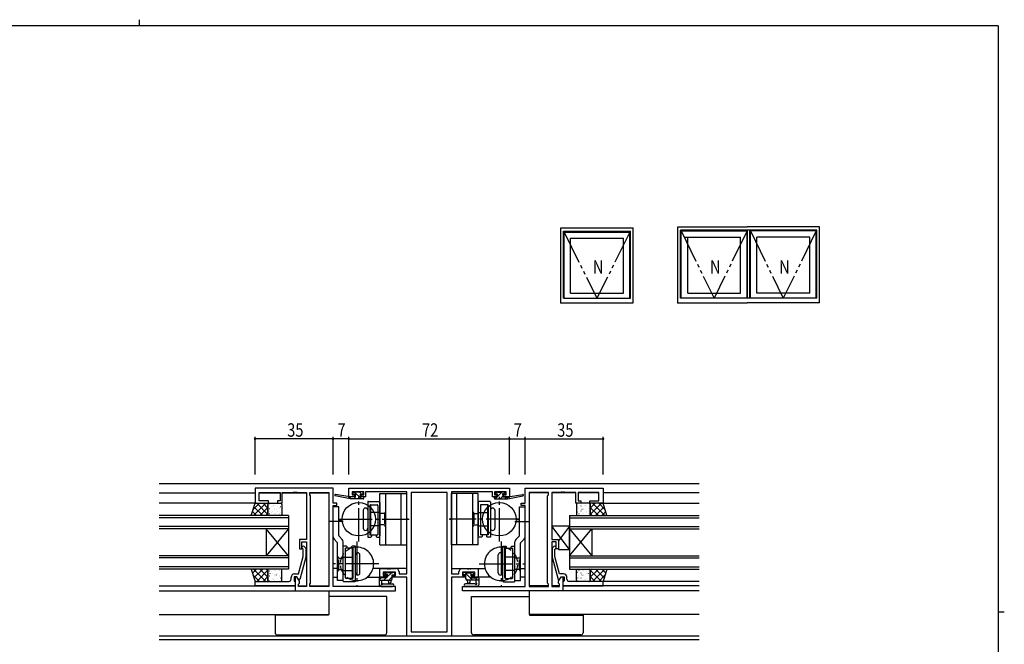
# Model space of a CAD drawing. Extents: x 0 to 793, y 0 to 564.
# Drawn here: x 334 to 776, y 284 to 564 of the extents above; entities that cross this region are included whole.
import ezdxf

# ---------------------------------------------------------------- set-up
doc = ezdxf.new("R2010")
doc.units = 0
doc.header["$MEASUREMENT"] = 0
for name, pattern in [('DASHED', [0.75, 0.5, -0.25]), ('YCENTER_1', [13, 10, -1, 1, -1]), ('YDIVIDE_1', [15, 10, -1, 1, -1, 1, -1]), ('YHIDDEN_1', [4, 3, -1])]:
    doc.linetypes.add(name, pattern=pattern)
for name, color, linetype in [('YKK_11', 7, 'CONTINUOUS'), ('YKK_12', 2, 'CONTINUOUS'), ('YKK_13', 4, 'CONTINUOUS'), ('YKK_A1', 4, 'CONTINUOUS'), ('YKK_D', 6, 'CONTINUOUS'), ('YKK_ZWAK', 7, 'CONTINUOUS')]:
    doc.layers.add(name, color=color, linetype=linetype)
doc.styles.get("Standard").update_dxf_attribs({"font": 'ROMANS.SHX', "bigfont": 'EXTFONT.SHX'})

# ---------------------------------------------------------------- blocks, each defined once
blk = doc.blocks.new('A201')
at = {"layer": 'YKK_ZWAK', "color": 254, "linetype": 'Continuous'}
for p, q in [((571, 410), (21, 410)), ((571, 410), (571, 35)), ((571, 222.5), (573, 222.5))]:
    blk.add_line(p, q, dxfattribs=at)
at = {"layer": 'YKK_ZWAK', "color": 8, "linetype": 'Continuous'}
blk.add_line((296.01, 412), (296.01, 410), dxfattribs=at)

msp = doc.modelspace()

# ---------------------------------------------------------------- linework, layer by layer
at = {"layer": 'YKK_11', "color": 0, "linetype": 'ByBlock', "ltscale": 0.5}
for p, q in [((439.8, 354.4), (439.8, 347.6)), ((474.8, 354.4), (439.8, 354.4)), ((474.8, 347.6), (474.8, 354.4)), ((481.8, 354.4), (553.8, 354.4)), ((481.8, 350.5), (481.8, 354.4)), ((553.8, 354.4), (553.8, 350.5)), ((560.8, 347.6), (560.8, 354.4)), ((560.8, 354.4), (595.8, 354.4)), ((595.8, 354.4), (595.8, 347.6)), ((441.73, 348.6), (441.73, 352.47)), ((441.73, 352.47), (451, 352.47)), ((445.8, 348.6), (441.73, 348.6)), ((445.8, 347.6), (445.8, 348.6)), ((449.8, 348.6), (449.8, 347.6)), ((451, 348.6), (449.8, 348.6)), ((451, 352.47), (451, 348.6)), ((452, 347.6), (452, 352.47)), ((452, 352.47), (456.84, 352.47)), ((456.84, 352.47), (457.03, 352.59)), ((457.03, 352.59), (457.57, 352.59)), ((457.57, 352.59), (457.76, 352.47)), ((457.76, 352.47), (457.84, 352.47)), ((457.84, 352.47), (458.03, 352.59)), ((458.03, 352.59), (458.57, 352.59)), ((458.57, 352.59), (458.76, 352.47)), ((458.76, 352.47), (462.8, 352.47)), ((462.8, 352.47), (462.8, 331.3)), ((464.3, 352.47), (472.87, 352.47)), ((464.3, 351.4), (464.3, 352.47)), ((464.73, 350.97), (464.3, 351.4)), ((464.73, 311.83), (464.73, 350.97)), ((472.87, 352.47), (472.87, 310.33)), ((472.87, 352.47), (472.87, 310.33)), ((484.4, 350.5), (481.8, 350.5)), ((488.5, 352.77), (483.3, 352.77)), ((483.3, 352.77), (483.3, 351.3)), ((483.3, 351.3), (484.4, 351.3)), ((484.4, 351.3), (484.4, 350.5)), ((487.4, 351.3), (488.5, 351.3)), ((487.4, 350.5), (487.4, 351.3)), ((489.3, 350.5), (487.4, 350.5)), ((488.5, 351.3), (488.5, 352.77)), ((507.8, 352.77), (489.3, 352.77)), ((489.3, 352.77), (489.3, 350.5)), ((507.8, 316.03), (507.8, 352.77)), ((509.73, 352.47), (509.73, 290.03)), ((509.73, 352.47), (509.73, 290.03)), ((525.87, 352.47), (509.73, 352.47)), ((525.87, 290.03), (525.87, 352.47)), ((527.8, 352.77), (527.8, 316.03)), ((546.3, 352.77), (527.8, 352.77)), ((546.3, 350.5), (546.3, 352.77)), ((548.2, 350.5), (546.3, 350.5)), ((547.1, 352.77), (547.1, 351.3)), ((552.3, 352.77), (547.1, 352.77)), ((547.1, 351.3), (548.2, 351.3)), ((548.2, 351.3), (548.2, 350.5)), ((551.2, 351.3), (552.3, 351.3)), ((551.2, 350.5), (551.2, 351.3)), ((553.8, 350.5), (551.2, 350.5)), ((552.3, 351.3), (552.3, 352.77)), ((562.73, 352.47), (562.73, 310.33)), ((562.73, 352.47), (562.73, 310.33)), ((571.3, 352.47), (562.73, 352.47)), ((570.87, 350.97), (571.3, 351.4)), ((570.87, 311.83), (570.87, 350.97)), ((571.3, 351.4), (571.3, 352.47)), ((572.8, 352.47), (572.8, 331.3)), ((576.84, 352.47), (572.8, 352.47)), ((577.03, 352.59), (576.84, 352.47)), ((577.57, 352.59), (577.03, 352.59)), ((577.76, 352.47), (577.57, 352.59)), ((577.84, 352.47), (577.76, 352.47)), ((578.03, 352.59), (577.84, 352.47)), ((578.57, 352.59), (578.03, 352.59)), ((578.76, 352.47), (578.57, 352.59)), ((583.6, 352.47), (578.76, 352.47)), ((583.6, 347.6), (583.6, 352.47)), ((593.87, 352.47), (584.6, 352.47)), ((584.6, 352.47), (584.6, 348.6)), ((584.6, 348.6), (585.8, 348.6)), ((585.8, 348.6), (585.8, 347.6)), ((589.8, 347.6), (589.8, 348.6)), ((589.8, 348.6), (593.87, 348.6)), ((593.87, 348.6), (593.87, 352.47)), ((439.8, 347.6), (445.8, 347.6)), ((449.8, 347.6), (452, 347.6)), ((476.5, 347.6), (474.8, 347.6)), ((474.8, 310.33), (474.8, 346.6)), ((474.8, 346.6), (476.5, 346.6)), ((476.5, 346.6), (476.5, 347.6)), ((559.1, 347.6), (560.8, 347.6)), ((559.1, 346.6), (559.1, 347.6)), ((560.8, 346.6), (559.1, 346.6)), ((560.8, 310.33), (560.8, 346.6)), ((585.8, 347.6), (583.6, 347.6)), ((595.8, 347.6), (589.8, 347.6)), ((459.8, 331.3), (459.8, 327.1)), ((462.8, 331.3), (459.8, 331.3)), ((572.8, 331.3), (575.8, 331.3)), ((575.8, 331.3), (575.8, 327.1)), ((459.8, 327.1), (460.8, 327.1)), ((460.8, 327.1), (460.8, 330.3)), ((460.8, 330.3), (462.8, 330.3)), ((461.4, 326.95), (460.98, 327.38)), ((461.4, 323.66), (461.4, 326.95)), ((461.82, 328.22), (462.6, 327.45)), ((462.6, 327.45), (462.6, 323.5)), ((462.8, 330.3), (462.8, 310.33)), ((572.8, 330.3), (572.8, 310.33)), ((574.8, 330.3), (572.8, 330.3)), ((573.78, 328.22), (573, 327.45)), ((573, 327.45), (573, 323.5)), ((574.2, 326.95), (574.62, 327.38)), ((574.2, 323.66), (574.2, 326.95)), ((574.8, 327.1), (574.8, 330.3)), ((575.8, 327.1), (574.8, 327.1)), ((459.32, 315.9), (461.4, 323.66)), ((462.6, 323.5), (459.89, 313.4)), ((573, 323.5), (575.71, 313.4)), ((576.28, 315.9), (574.2, 323.66)), ((495.8, 314.4), (495.8, 318.3)), ((495.8, 318.3), (498.84, 318.3)), ((498.84, 318.3), (499.03, 318.18)), ((499.03, 318.18), (499.57, 318.18)), ((499.57, 318.18), (499.76, 318.3)), ((499.76, 318.3), (499.84, 318.3)), ((499.84, 318.3), (500.03, 318.18)), ((500.03, 318.18), (500.57, 318.18)), ((500.57, 318.18), (500.76, 318.3)), ((500.76, 318.3), (502.9, 318.3)), ((532.7, 318.3), (534.84, 318.3)), ((534.84, 318.3), (535.03, 318.18)), ((535.03, 318.18), (535.57, 318.18)), ((535.57, 318.18), (535.76, 318.3)), ((535.76, 318.3), (535.84, 318.3)), ((535.84, 318.3), (536.03, 318.18)), ((536.03, 318.18), (536.57, 318.18)), ((536.57, 318.18), (536.76, 318.3)), ((536.76, 318.3), (539.8, 318.3)), ((539.8, 318.3), (539.8, 314.4)), ((456, 313.6), (456, 314.4)), ((457.3, 314.6), (457.3, 312.8)), ((458.6, 314.6), (457.3, 314.6)), ((457.5, 315.9), (459.32, 315.9)), ((457.8, 314.6), (457.8, 308.4)), ((458.6, 314.6), (457.8, 314.6)), ((459.29, 313.4), (458.6, 314.6)), ((459.73, 312.64), (458.6, 314.6)), ((459.89, 313.4), (459.29, 313.4)), ((498.6, 314.4), (495.8, 314.4)), ((502.77, 316.67), (497.3, 316.67)), ((497.3, 316.67), (497.3, 315.2)), ((497.3, 315.2), (498.6, 315.2)), ((498.6, 315.2), (498.6, 314.4)), ((501.6, 314.4), (501.6, 315.2)), ((501.6, 315.2), (502.77, 315.2)), ((507.8, 314.4), (501.6, 314.4)), ((502.77, 315.2), (502.77, 316.67)), ((504.4, 316.8), (504.4, 316.03)), ((504.4, 316.03), (507.8, 316.03)), ((507.8, 288.1), (507.8, 314.4)), ((527.8, 316.03), (531.2, 316.03)), ((527.8, 314.4), (527.8, 288.1)), ((534, 314.4), (527.8, 314.4)), ((531.2, 316.03), (531.2, 316.8)), ((532.83, 316.67), (532.83, 315.2)), ((538.3, 316.67), (532.83, 316.67)), ((532.83, 315.2), (534, 315.2)), ((534, 315.2), (534, 314.4)), ((537, 314.4), (537, 315.2)), ((537, 315.2), (538.3, 315.2)), ((539.8, 314.4), (537, 314.4)), ((538.3, 315.2), (538.3, 316.67)), ((575.71, 313.4), (576.31, 313.4)), ((575.87, 312.64), (577, 314.6)), ((578.1, 315.9), (576.28, 315.9)), ((576.31, 313.4), (577, 314.6)), ((577, 314.6), (578.3, 314.6)), ((577, 314.6), (577.8, 314.6)), ((577.8, 314.6), (577.8, 308.4)), ((578.3, 314.6), (578.3, 312.8)), ((579.6, 313.6), (579.6, 314.4)), ((439.8, 310.6), (439.8, 312.6)), ((439.8, 312.6), (451.84, 312.6)), ((457.8, 310.6), (439.8, 310.6)), ((451.84, 312.6), (452.03, 312.48)), ((452.03, 312.48), (452.57, 312.48)), ((452.57, 312.48), (452.76, 312.6)), ((452.76, 312.6), (452.84, 312.6)), ((452.84, 312.6), (453.03, 312.48)), ((453.03, 312.48), (453.57, 312.48)), ((453.57, 312.48), (453.76, 312.6)), ((453.76, 312.6), (455, 312.6)), ((457.3, 312.8), (457.5, 312.6)), ((457.5, 312.6), (457.8, 312.3)), ((457.8, 312.3), (457.8, 310.6)), ((459.3, 311.4), (459.73, 311.83)), ((459.3, 310.33), (459.3, 311.4)), ((462.8, 310.33), (459.3, 310.33)), ((459.73, 311.83), (459.73, 312.64)), ((464.3, 311.4), (464.73, 311.83)), ((464.3, 310.33), (464.3, 311.4)), ((472.87, 310.33), (464.3, 310.33)), ((502.8, 310.33), (474.8, 310.33)), ((502.8, 308.4), (502.8, 310.33)), ((532.8, 310.33), (560.8, 310.33)), ((532.8, 308.4), (532.8, 310.33)), ((562.73, 310.33), (571.3, 310.33)), ((571.3, 311.4), (570.87, 311.83)), ((571.3, 310.33), (571.3, 311.4)), ((572.8, 310.33), (576.3, 310.33)), ((575.87, 311.83), (575.87, 312.64)), ((576.3, 311.4), (575.87, 311.83)), ((576.3, 310.33), (576.3, 311.4)), ((578.1, 312.6), (577.8, 312.3)), ((577.8, 312.3), (577.8, 310.6)), ((577.8, 310.6), (595.8, 310.6)), ((578.3, 312.8), (578.1, 312.6)), ((581.84, 312.6), (580.6, 312.6)), ((582.03, 312.48), (581.84, 312.6)), ((582.57, 312.48), (582.03, 312.48)), ((582.76, 312.6), (582.57, 312.48)), ((582.84, 312.6), (582.76, 312.6)), ((583.03, 312.48), (582.84, 312.6)), ((583.57, 312.48), (583.03, 312.48)), ((583.76, 312.6), (583.57, 312.48)), ((595.8, 312.6), (583.76, 312.6)), ((595.8, 310.6), (595.8, 312.6)), ((457.8, 308.4), (502.8, 308.4)), ((577.8, 308.4), (532.8, 308.4)), ((527.8, 288.1), (507.8, 288.1)), ((509.73, 290.03), (525.87, 290.03))]:
    msp.add_line(p, q, dxfattribs=at)
for centre, radius, start, end in [((461.4, 327.8), 0.6, 45, 225), ((574.2, 327.8), 0.6, 315, 135), ((502.9, 316.8), 1.5, 0, 90), ((532.7, 316.8), 1.5, 90, 180), ((455, 313.6), 1, 270, 360), ((457.5, 314.4), 1.5, 90, 180), ((578.1, 314.4), 1.5, 0, 90), ((580.6, 313.6), 1, 180, 270)]:
    msp.add_arc(centre, radius, start, end, dxfattribs=at)
at = {"layer": 'YKK_12', "ltscale": 1.5}
for p, q in [((396.8, 356.4), (638.8, 356.4)), ((396.8, 352.2), (439.8, 352.2)), ((441.73, 352.2), (451, 352.2)), ((452, 352.2), (462.8, 352.2)), ((464.3, 352.2), (472.87, 352.2)), ((571.3, 352.2), (562.73, 352.2)), ((583.6, 352.2), (572.8, 352.2)), ((593.87, 352.2), (584.6, 352.2)), ((638.8, 352.2), (595.8, 352.2)), ((440.3, 347.6), (396.8, 347.6)), ((595.3, 347.6), (638.8, 347.6)), ((477.3, 340.2), (478.8, 340.2)), ((558.3, 340.2), (556.8, 340.2)), ((476.8, 318.3), (474.8, 318.3)), ((507.8, 318.3), (492.69, 318.3)), ((527.8, 318.3), (542.91, 318.3)), ((558.8, 318.3), (560.8, 318.3)), ((474.8, 314.4), (476.8, 314.4)), ((489.97, 314.4), (496.1, 314.4)), ((545.63, 314.4), (539.5, 314.4)), ((560.8, 314.4), (558.8, 314.4)), ((396.8, 310.6), (439.8, 310.6)), ((396.8, 310.6), (457.8, 310.6)), ((459.3, 310.6), (462.8, 310.6)), ((464.3, 310.6), (472.87, 310.6)), ((571.3, 310.6), (562.73, 310.6)), ((576.3, 310.6), (572.8, 310.6)), ((638.8, 310.6), (578.1, 310.6)), ((638.8, 312.6), (595.8, 312.6)), ((396.8, 308.4), (458.24, 308.4)), ((472.87, 308.4), (472.87, 297.8)), ((562.73, 308.4), (562.73, 297.8)), ((638.8, 308.4), (577.36, 308.4)), ((396.8, 297.8), (472.87, 297.8)), ((638.8, 297.8), (562.73, 297.8)), ((638.8, 288.03), (396.8, 288.03)), ((638.8, 286.4), (396.8, 286.4))]:
    msp.add_line(p, q, dxfattribs=at)
at = {"layer": 'YKK_12', "linetype": 'Continuous', "ltscale": 1.5}
for p, q in [((454.8, 342.1), (396.8, 342.1)), ((454.8, 341.1), (396.8, 341.1)), ((454.8, 342.1), (454.8, 336.1)), ((580.8, 342.1), (638.8, 342.1)), ((580.8, 342.1), (580.8, 336.1)), ((580.8, 341.1), (638.8, 341.1)), ((454.8, 337.1), (396.8, 337.1)), ((454.8, 336.1), (396.8, 336.1)), ((444.8, 336.1), (444.8, 324.1)), ((454.8, 336.1), (444.8, 324.1)), ((454.8, 324.1), (444.8, 336.1)), ((454.8, 336.1), (454.8, 324.1)), ((580.8, 337.1), (638.8, 337.1)), ((580.8, 336.1), (580.8, 324.1)), ((580.8, 336.1), (590.8, 324.1)), ((580.8, 324.1), (590.8, 336.1)), ((580.8, 336.1), (638.8, 336.1)), ((590.8, 336.1), (590.8, 324.1)), ((454.8, 324.1), (396.8, 324.1)), ((454.8, 323.1), (396.8, 323.1)), ((454.8, 324.1), (454.8, 318.1)), ((580.8, 324.1), (638.8, 324.1)), ((580.8, 324.1), (580.8, 318.1)), ((580.8, 323.1), (638.8, 323.1)), ((454.8, 319.1), (396.8, 319.1)), ((454.8, 318.1), (396.8, 318.1)), ((580.8, 319.1), (638.8, 319.1)), ((580.8, 318.1), (638.8, 318.1))]:
    msp.add_line(p, q, dxfattribs=at)
at = {"layer": 'YKK_13', "ltscale": 1.5}
for p, q in [((482.5, 349.5), (475.74, 350.91)), ((481.39, 350.67), (475.85, 351.5)), ((482.5, 350.5), (482.42, 350.51)), ((482.5, 349.5), (482.5, 350.5)), ((484.7, 350.5), (482.5, 350.5)), ((488.2, 349.5), (482.5, 349.5)), ((484.19, 352.61), (483.69, 352.11)), ((483.9, 351.6), (484.24, 351.6)), ((485, 352.7), (484.4, 352.7)), ((484.7, 351.14), (484.7, 350.5)), ((487.2, 352.5), (485.2, 352.5)), ((487.1, 351.6), (487.9, 351.6)), ((487.1, 350.5), (487.1, 351.6)), ((488.2, 350.5), (487.1, 350.5)), ((487.9, 352.7), (487.4, 352.7)), ((488.2, 351.9), (488.2, 352.4)), ((488.5, 349.8), (488.5, 350.2)), ((547.1, 349.8), (547.1, 350.2)), ((547.4, 351.9), (547.4, 352.4)), ((547.4, 350.5), (548.5, 350.5)), ((547.4, 349.5), (553.1, 349.5)), ((547.7, 352.7), (548.2, 352.7)), ((548.5, 351.6), (547.7, 351.6)), ((548.4, 352.5), (550.4, 352.5)), ((548.5, 350.5), (548.5, 351.6)), ((550.6, 352.7), (551.2, 352.7)), ((550.9, 351.14), (550.9, 350.5)), ((550.9, 350.5), (553.1, 350.5)), ((551.7, 351.6), (551.36, 351.6)), ((551.41, 352.61), (551.91, 352.11)), ((553.1, 349.5), (559.86, 350.91)), ((553.1, 350.5), (553.19, 350.51)), ((553.1, 349.5), (553.1, 350.5)), ((554.21, 350.67), (559.75, 351.5)), ((438.07, 342.1), (439.8, 347.6)), ((439.8, 347.6), (445.58, 347.6)), ((445.58, 347.6), (445.58, 342.1)), ((445.58, 342.6), (445.58, 347.1)), ((446.08, 347.6), (451.3, 347.6)), ((451.8, 347.1), (451.8, 342.6)), ((583.8, 347.1), (583.8, 342.6)), ((589.52, 347.6), (584.3, 347.6)), ((595.8, 347.6), (590.02, 347.6)), ((590.02, 347.6), (590.02, 342.1)), ((590.02, 342.6), (590.02, 347.1)), ((597.53, 342.1), (595.8, 347.6)), ((445.58, 342.1), (438.07, 342.1)), ((451.3, 342.1), (446.08, 342.1)), ((584.3, 342.1), (589.52, 342.1)), ((590.02, 342.1), (597.53, 342.1)), ((580.8, 337.3), (572.8, 337.3)), ((580.8, 326.8), (572.8, 337.3)), ((572.8, 337.3), (572.8, 331.3)), ((580.8, 337.3), (575.8, 330.74)), ((580.8, 326.8), (580.8, 337.3)), ((572.8, 331.3), (575.8, 331.3)), ((575.8, 331.3), (575.8, 326.8)), ((575.8, 326.8), (580.8, 326.8)), ((438.07, 318.1), (439.8, 312.6)), ((445.58, 318.1), (438.07, 318.1)), ((445.58, 312.6), (445.58, 318.1)), ((451.3, 318.1), (446.08, 318.1)), ((584.3, 318.1), (589.52, 318.1)), ((590.02, 312.6), (590.02, 318.1)), ((590.02, 318.1), (597.53, 318.1)), ((597.53, 318.1), (595.8, 312.6)), ((445.58, 317.6), (445.58, 313.1)), ((451.8, 313.1), (451.8, 317.6)), ((495.5, 314.07), (495.5, 311.11)), ((496.4, 314.37), (495.8, 314.37)), ((498.9, 314.17), (496.6, 314.17)), ((498.39, 316.58), (497.89, 316.08)), ((498.1, 315.57), (498.44, 315.57)), ((499.2, 316.67), (498.6, 316.67)), ((498.9, 315.11), (498.9, 314.17)), ((501.5, 316.47), (499.4, 316.47)), ((501.3, 313.67), (501.3, 315.57)), ((501.3, 315.57), (502.2, 315.57)), ((502.2, 316.67), (501.7, 316.67)), ((502.5, 315.87), (502.5, 316.37)), ((533.1, 315.87), (533.1, 316.37)), ((533.4, 316.67), (533.9, 316.67)), ((534.3, 315.57), (533.4, 315.57)), ((534.1, 316.47), (536.2, 316.47)), ((534.3, 313.67), (534.3, 315.57)), ((536.4, 316.67), (537, 316.67)), ((536.7, 315.11), (536.7, 314.17)), ((536.7, 314.17), (539, 314.17)), ((537.5, 315.57), (537.16, 315.57)), ((537.21, 316.58), (537.71, 316.08)), ((539.2, 314.37), (539.8, 314.37)), ((540.1, 314.07), (540.1, 311.11)), ((583.8, 313.1), (583.8, 317.6)), ((590.02, 317.6), (590.02, 313.1)), ((439.8, 312.6), (445.58, 312.6)), ((446.08, 312.6), (451.3, 312.6)), ((495.5, 313.17), (500.8, 313.17)), ((496.12, 310.37), (495.68, 310.72)), ((496.31, 310.3), (501.48, 310.3)), ((496.7, 311.99), (496.7, 313.17)), ((497.24, 311.5), (501.48, 311.5)), ((499.5, 313.17), (499.6, 312.03)), ((500.7, 313.17), (500.6, 312.03)), ((538.36, 311.5), (534.12, 311.5)), ((539.3, 310.3), (534.12, 310.3)), ((540.1, 313.17), (534.8, 313.17)), ((534.9, 313.17), (535, 312.03)), ((536.1, 313.17), (536, 312.03)), ((538.9, 311.99), (538.9, 313.17)), ((539.48, 310.37), (539.92, 310.72)), ((589.52, 312.6), (584.3, 312.6)), ((595.8, 312.6), (590.02, 312.6)), ((497.8, 305.8), (472.87, 305.8)), ((498.8, 305.8), (497.8, 305.8)), ((498.8, 289.6), (498.8, 305.8)), ((536.8, 305.8), (562.73, 305.8)), ((536.8, 289.6), (536.8, 305.8)), ((448.8, 297.5), (448.8, 297.8)), ((448.8, 297.5), (448.8, 289.6)), ((449.8, 297.5), (448.8, 297.5)), ((472.8, 297.5), (449.8, 297.5)), ((472.8, 297.8), (472.8, 297.5)), ((562.8, 297.8), (562.8, 297.5)), ((562.8, 297.5), (585.8, 297.5)), ((585.8, 297.5), (586.8, 297.5)), ((586.8, 297.5), (586.8, 297.8)), ((586.8, 297.5), (586.8, 289.6)), ((449.8, 288.6), (497.8, 288.6)), ((585.8, 288.6), (537.8, 288.6))]:
    msp.add_line(p, q, dxfattribs=at)
at = {"layer": 'YKK_13'}
for p, q in [((482.96, 349.5), (482.5, 349.96)), ((485.2, 349.5), (484.2, 350.5)), ((487.45, 349.5), (484.28, 352.67)), ((487.59, 351.6), (486.69, 352.5)), ((548.39, 350.5), (547.39, 349.5)), ((548.31, 352.67), (547.42, 351.78)), ((550.39, 352.5), (548.5, 350.61)), ((550.9, 350.77), (549.63, 349.5)), ((550.59, 352.7), (550.4, 352.51)), ((552, 351.86), (551.74, 351.6)), ((552.88, 350.5), (551.88, 349.5)), ((438.89, 344.71), (441.78, 347.6)), ((439.1, 342.1), (444.6, 347.6)), ((443.26, 342.1), (439.31, 346.05)), ((445.59, 342.6), (440.58, 347.6)), ((441.93, 342.1), (445.59, 345.75)), ((445.59, 345.43), (443.41, 347.6)), ((445.62, 345.29), (445.69, 345.33)), ((445.74, 345.88), (445.74, 345.88)), ((446.35, 347.44), (446.38, 347.44)), ((446.35, 345.2), (446.38, 345.2)), ((447.41, 346.23), (447.45, 346.23)), ((447.89, 346.78), (447.89, 346.78)), ((448.08, 346.7), (448.08, 346.71)), ((448.56, 344.75), (448.57, 344.75)), ((448.63, 347.44), (448.66, 347.44)), ((448.63, 345.2), (448.66, 345.2)), ((449.22, 344.73), (449.29, 344.77)), ((449.69, 346.23), (449.73, 346.23)), ((450.17, 347.45), (450.18, 347.45)), ((450.62, 345.47), (450.63, 345.48)), ((450.91, 347.44), (450.94, 347.44)), ((450.91, 345.2), (450.94, 345.2)), ((451.24, 346.07), (451.3, 346.11)), ((584.36, 346.07), (584.3, 346.11)), ((584.69, 347.44), (584.66, 347.44)), ((584.69, 345.2), (584.66, 345.2)), ((584.98, 345.47), (584.97, 345.48)), ((585.43, 347.45), (585.42, 347.45)), ((585.91, 346.23), (585.87, 346.23)), ((586.38, 344.73), (586.31, 344.77)), ((586.97, 347.44), (586.94, 347.44)), ((586.97, 345.2), (586.94, 345.2)), ((587.04, 344.75), (587.03, 344.75)), ((587.52, 346.7), (587.52, 346.71)), ((587.71, 346.78), (587.71, 346.78)), ((588.19, 346.23), (588.15, 346.23)), ((589.25, 347.44), (589.22, 347.44)), ((589.25, 345.2), (589.22, 345.2)), ((589.86, 345.88), (589.86, 345.88)), ((589.98, 345.29), (589.91, 345.33)), ((590.01, 342.6), (595.02, 347.6)), ((590.01, 345.43), (592.19, 347.6)), ((593.67, 342.1), (590.01, 345.75)), ((596.5, 342.1), (591, 347.6)), ((592.34, 342.1), (596.29, 346.05)), ((596.71, 344.71), (593.82, 347.6)), ((440.43, 342.1), (438.63, 343.9)), ((444.76, 342.1), (445.59, 342.92)), ((446.35, 342.96), (446.38, 342.96)), ((446.47, 344), (446.48, 344.01)), ((447.22, 343.41), (447.22, 343.41)), ((447.41, 343.99), (447.45, 343.99)), ((448.63, 342.96), (448.66, 342.96)), ((449.01, 342.77), (449.02, 342.78)), ((449.69, 343.99), (449.73, 343.99)), ((450.58, 342.69), (450.64, 342.73)), ((450.91, 342.96), (450.94, 342.96)), ((451.35, 343.6), (451.36, 343.6)), ((584.25, 343.6), (584.24, 343.6)), ((584.69, 342.96), (584.66, 342.96)), ((585.02, 342.69), (584.96, 342.73)), ((585.91, 343.99), (585.87, 343.99)), ((586.59, 342.77), (586.58, 342.78)), ((586.97, 342.96), (586.94, 342.96)), ((588.19, 343.99), (588.15, 343.99)), ((588.38, 343.41), (588.38, 343.41)), ((589.13, 344), (589.12, 344.01)), ((589.25, 342.96), (589.22, 342.96)), ((590.84, 342.1), (590.01, 342.92)), ((595.17, 342.1), (596.97, 343.9)), ((440.43, 318.1), (438.63, 316.3)), ((439.1, 318.1), (444.6, 312.6)), ((443.26, 318.1), (439.31, 314.15)), ((441.93, 318.1), (445.59, 314.45)), ((444.76, 318.1), (445.59, 317.28)), ((593.67, 318.1), (590.01, 314.45)), ((590.84, 318.1), (590.01, 317.28)), ((596.5, 318.1), (591, 312.6)), ((592.34, 318.1), (596.29, 314.15)), ((595.17, 318.1), (596.97, 316.3)), ((438.89, 315.49), (441.78, 312.6)), ((445.59, 317.6), (440.58, 312.6)), ((445.59, 314.77), (443.41, 312.6)), ((445.62, 314.91), (445.69, 314.87)), ((445.74, 314.32), (445.74, 314.32)), ((446.35, 317.24), (446.38, 317.24)), ((446.35, 315), (446.38, 315)), ((446.47, 316.2), (446.48, 316.19)), ((447.22, 316.79), (447.22, 316.79)), ((447.41, 316.21), (447.45, 316.21)), ((447.41, 313.97), (447.45, 313.97)), ((447.89, 313.42), (447.89, 313.42)), ((448.08, 313.5), (448.08, 313.49)), ((448.56, 315.45), (448.57, 315.45)), ((448.63, 317.24), (448.66, 317.24)), ((448.63, 315), (448.66, 315)), ((449.01, 317.43), (449.02, 317.42)), ((449.22, 315.47), (449.29, 315.43)), ((449.69, 316.21), (449.73, 316.21)), ((449.69, 313.97), (449.73, 313.97)), ((450.58, 317.51), (450.64, 317.47)), ((450.62, 314.73), (450.63, 314.72)), ((450.91, 317.24), (450.94, 317.24)), ((450.91, 315), (450.94, 315)), ((451.24, 314.13), (451.3, 314.09)), ((451.35, 316.6), (451.36, 316.6)), ((496.51, 314.34), (495.5, 313.33)), ((498.59, 314.17), (497.59, 313.17)), ((498.84, 316.67), (497.86, 315.69)), ((500.89, 316.47), (498.9, 314.48)), ((501.3, 314.64), (499.83, 313.17)), ((502.5, 315.83), (502.24, 315.57)), ((537.25, 313.17), (533.75, 316.67)), ((535, 313.17), (534.3, 313.87)), ((537.08, 315.58), (536.19, 316.47)), ((539.49, 313.17), (538.49, 314.17)), ((584.25, 316.6), (584.24, 316.6)), ((584.36, 314.13), (584.3, 314.09)), ((584.69, 317.24), (584.66, 317.24)), ((584.69, 315), (584.66, 315)), ((585.02, 317.51), (584.96, 317.47)), ((584.98, 314.73), (584.97, 314.72)), ((585.91, 316.21), (585.87, 316.21)), ((585.91, 313.97), (585.87, 313.97)), ((586.38, 315.47), (586.31, 315.43)), ((586.59, 317.43), (586.58, 317.42)), ((586.97, 317.24), (586.94, 317.24)), ((586.97, 315), (586.94, 315)), ((587.04, 315.45), (587.03, 315.45)), ((587.52, 313.5), (587.52, 313.49)), ((587.71, 313.42), (587.71, 313.42)), ((588.19, 316.21), (588.15, 316.21)), ((588.19, 313.97), (588.15, 313.97)), ((588.38, 316.79), (588.38, 316.79)), ((589.13, 316.2), (589.12, 316.19)), ((589.25, 317.24), (589.22, 317.24)), ((589.25, 315), (589.22, 315)), ((589.86, 314.32), (589.86, 314.32)), ((589.98, 314.91), (589.91, 314.87)), ((590.01, 317.6), (595.02, 312.6)), ((590.01, 314.77), (592.19, 312.6)), ((596.71, 315.49), (593.82, 312.6)), ((446.35, 312.76), (446.38, 312.76)), ((448.63, 312.76), (448.66, 312.76)), ((450.17, 312.75), (450.18, 312.75)), ((450.91, 312.76), (450.94, 312.76)), ((584.69, 312.76), (584.66, 312.76)), ((585.43, 312.75), (585.42, 312.75)), ((586.97, 312.76), (586.94, 312.76)), ((589.25, 312.76), (589.22, 312.76))]:
    msp.add_line(p, q, dxfattribs=at)
at = {"layer": 'YKK_13', "linetype": 'YCENTER_1', "ltscale": 1.5}
for p, q in [((486.3, 330.38), (486.3, 350.46)), ((549.3, 330.38), (549.3, 350.46)), ((477.26, 340.42), (508.82, 340.42)), ((558.34, 340.42), (526.78, 340.42)), ((479.29, 339.42), (473.2, 339.42)), ((556.31, 339.42), (562.4, 339.42)), ((485.5, 330.46), (485.5, 310.38)), ((550.1, 330.46), (550.1, 310.38)), ((495.3, 320.42), (475.05, 320.42)), ((540.3, 320.42), (560.55, 320.42))]:
    msp.add_line(p, q, dxfattribs=at)
at = {"layer": 'YKK_13', "linetype": 'Continuous', "ltscale": 1.5}
for p, q in [((495.8, 328.92), (495.8, 351.92)), ((495.8, 351.92), (507.8, 351.92)), ((498.3, 351.92), (498.3, 328.92)), ((505.3, 328.92), (505.3, 351.92)), ((507.8, 328.92), (507.8, 351.92)), ((527.8, 328.92), (527.8, 351.92)), ((539.8, 351.92), (527.8, 351.92)), ((530.3, 328.92), (530.3, 351.92)), ((537.3, 351.92), (537.3, 328.92)), ((539.8, 328.92), (539.8, 351.92)), ((474.8, 332.51), (474.8, 345.92)), ((477.3, 345.92), (474.8, 345.92)), ((477.3, 333.13), (477.3, 345.92)), ((488.3, 344.42), (488.3, 336.42)), ((490.3, 348.12), (490.3, 332.42)), ((490.3, 344.42), (490.3, 336.42)), ((490.6, 348.42), (495.5, 348.42)), ((491.3, 346.62), (491.3, 333.42)), ((491.6, 346.92), (491.6, 333.42)), ((491.6, 346.92), (494.5, 346.92)), ((494.8, 346.62), (494.8, 333.42)), ((495.8, 347.92), (495.8, 332.92)), ((539.8, 347.92), (539.8, 332.92)), ((545, 348.42), (540.1, 348.42)), ((540.8, 346.62), (540.8, 333.42)), ((544, 346.92), (541.1, 346.92)), ((544, 346.92), (544, 333.42)), ((544.3, 346.62), (544.3, 333.42)), ((545.3, 348.12), (545.3, 332.42)), ((545.3, 344.42), (545.3, 336.42)), ((547.3, 344.42), (547.3, 336.42)), ((558.3, 333.13), (558.3, 345.92)), ((558.3, 345.92), (560.8, 345.92)), ((560.8, 332.51), (560.8, 345.92)), ((491.3, 343.67), (491.6, 343.67)), ((544.3, 343.67), (544, 343.67)), ((491.3, 337.17), (491.6, 337.17)), ((544.3, 337.17), (544, 337.17)), ((476.65, 330.03), (475.24, 331.44)), ((478.86, 331.36), (477.45, 332.77)), ((490.3, 332.42), (491.75, 332.42)), ((491.3, 333.42), (492.05, 333.42)), ((492.05, 332.72), (491.75, 332.42)), ((492.05, 333.42), (492.05, 332.72)), ((492.05, 333.42), (494.8, 333.42)), ((494.05, 333.42), (494.05, 332.72)), ((494.05, 332.72), (494.35, 332.42)), ((494.35, 332.42), (495.8, 332.42)), ((541.25, 332.42), (539.8, 332.42)), ((543.55, 333.42), (540.8, 333.42)), ((541.55, 332.72), (541.25, 332.42)), ((541.55, 333.42), (541.55, 332.72)), ((544.3, 333.42), (543.55, 333.42)), ((543.55, 333.42), (543.55, 332.72)), ((543.55, 332.72), (543.85, 332.42)), ((545.3, 332.42), (543.85, 332.42)), ((556.74, 331.36), (558.15, 332.77)), ((558.95, 330.03), (560.36, 331.44)), ((476.8, 312.92), (476.8, 329.68)), ((479.3, 312.92), (479.3, 330.3)), ((479.3, 312.72), (479.3, 328.42)), ((480.75, 328.42), (479.3, 328.42)), ((479.3, 312.92), (479.3, 327.92)), ((480.3, 314.22), (480.3, 327.42)), ((483.05, 327.42), (480.3, 327.42)), ((481.05, 328.12), (480.75, 328.42)), ((481.05, 327.42), (481.05, 328.12)), ((483.05, 328.12), (483.35, 328.42)), ((483.05, 327.42), (483.05, 328.12)), ((483.8, 327.42), (483.05, 327.42)), ((484.8, 328.42), (483.35, 328.42)), ((483.5, 313.92), (483.5, 327.42)), ((483.8, 314.22), (483.8, 327.42)), ((484.8, 312.72), (484.8, 328.42)), ((495.8, 328.92), (507.8, 328.92)), ((539.8, 328.92), (527.8, 328.92)), ((550.8, 312.72), (550.8, 328.42)), ((550.8, 328.42), (552.25, 328.42)), ((551.8, 314.22), (551.8, 327.42)), ((551.8, 327.42), (552.55, 327.42)), ((552.1, 313.92), (552.1, 327.42)), ((552.55, 328.12), (552.25, 328.42)), ((552.55, 327.42), (552.55, 328.12)), ((552.55, 327.42), (555.3, 327.42)), ((554.55, 328.12), (554.85, 328.42)), ((554.55, 327.42), (554.55, 328.12)), ((554.85, 328.42), (556.3, 328.42)), ((555.3, 314.22), (555.3, 327.42)), ((556.3, 312.92), (556.3, 330.3)), ((556.3, 312.72), (556.3, 328.42)), ((556.3, 312.92), (556.3, 327.92)), ((558.8, 312.92), (558.8, 329.68)), ((483.8, 323.67), (483.5, 323.67)), ((484.8, 316.42), (484.8, 324.42)), ((486.8, 316.42), (486.8, 324.42)), ((548.8, 316.42), (548.8, 324.42)), ((550.8, 316.42), (550.8, 324.42)), ((551.8, 323.67), (552.1, 323.67)), ((483.5, 313.92), (480.6, 313.92)), ((483.8, 317.17), (483.5, 317.17)), ((551.8, 317.17), (552.1, 317.17)), ((552.1, 313.92), (555, 313.92)), ((479.3, 312.92), (476.8, 312.92)), ((484.5, 312.42), (479.6, 312.42)), ((551.1, 312.42), (556, 312.42)), ((556.3, 312.92), (558.8, 312.92))]:
    msp.add_line(p, q, dxfattribs=at)
at = {"layer": 'YKK_13', "linetype": 'YHIDDEN_1', "ltscale": 1.5}
for p, q in [((495.8, 343.42), (490.3, 343.42)), ((497.8, 342.92), (495.8, 342.92)), ((498.3, 343.92), (497.8, 342.92)), ((497.8, 342.92), (497.8, 337.92)), ((537.3, 343.92), (537.8, 342.92)), ((537.8, 342.92), (537.8, 337.92)), ((537.8, 342.92), (539.8, 342.92)), ((539.8, 343.42), (545.3, 343.42)), ((495.8, 337.42), (490.3, 337.42)), ((497.8, 337.92), (495.8, 337.92)), ((497.8, 337.92), (498.3, 336.92)), ((537.8, 337.92), (537.3, 336.92)), ((537.8, 337.92), (539.8, 337.92)), ((539.8, 337.42), (545.3, 337.42)), ((477.3, 322.92), (476.8, 323.92)), ((477.3, 317.92), (477.3, 322.92)), ((477.3, 322.92), (479.3, 322.92)), ((479.3, 323.42), (484.8, 323.42)), ((556.3, 323.42), (550.8, 323.42)), ((558.3, 322.92), (556.3, 322.92)), ((558.3, 322.92), (558.8, 323.92)), ((558.3, 317.92), (558.3, 322.92)), ((476.8, 316.92), (477.3, 317.92)), ((477.3, 317.92), (479.3, 317.92)), ((558.3, 317.92), (556.3, 317.92)), ((558.8, 316.92), (558.3, 317.92)), ((479.3, 317.42), (484.8, 317.42)), ((556.3, 317.42), (550.8, 317.42))]:
    msp.add_line(p, q, dxfattribs=at)
at = {"layer": 'YKK_13', "linetype": 'DASHED', "ltscale": 1.5}
for p, q in [((495.8, 343.42), (495.8, 337.42)), ((498.3, 343.42), (498.3, 337.42)), ((537.3, 343.42), (537.3, 337.42)), ((539.8, 343.42), (539.8, 337.42)), ((479.3, 317.42), (479.3, 323.42)), ((556.3, 317.42), (556.3, 323.42))]:
    msp.add_line(p, q, dxfattribs=at)
at = {"layer": 'YKK_13', "linetype": 'Continuous', "ltscale": 1.5}
for centre in [(486.3, 340.42), (549.3, 340.42)]:
    msp.add_circle(centre, 7.5, dxfattribs=at)
at = {"layer": 'YKK_13', "ltscale": 1.5}
for centre, radius, start, end in [((475.8, 351.2), 0.3, 81.5506, 258.2502), ((481.34, 350.38), 0.3, 21.5506, 81.5506), ((481.9, 350.6), 0.3, 201.5506, 320.8025), ((482.37, 350.22), 0.3, 80.8025, 140.8025), ((483.9, 351.9), 0.3, 135, 270), ((484.4, 352.4), 0.3, 90, 135), ((484.24, 351.9), 0.3, 270, 326.9443), ((484.7, 351.6), 0.25, 303.0557, 146.9443), ((485, 351.14), 0.3, 123.0557, 180), ((485, 352.5), 0.2, 0, 90), ((487.4, 352.5), 0.2, 90, 180), ((487.9, 352.4), 0.3, 0, 90), ((487.9, 351.9), 0.3, 270, 0), ((488.2, 350.2), 0.3, 0, 90), ((488.2, 349.8), 0.3, 270, 0), ((547.4, 350.2), 0.3, 90, 180), ((547.4, 349.8), 0.3, 180, 270), ((547.7, 352.4), 0.3, 90, 180), ((547.7, 351.9), 0.3, 180, 270), ((548.2, 352.5), 0.2, 0, 90), ((550.6, 352.5), 0.2, 90, 180), ((550.9, 351.6), 0.25, 33.0557, 236.9443), ((550.6, 351.14), 0.3, 0, 56.9443), ((551.36, 351.9), 0.3, 213.0557, 270), ((551.2, 352.4), 0.3, 45, 90), ((551.7, 351.9), 0.3, 270, 45), ((553.23, 350.22), 0.3, 39.1975, 99.1975), ((553.7, 350.6), 0.3, 219.1975, 338.4494), ((554.26, 350.38), 0.3, 98.4494, 158.4494), ((559.8, 351.2), 0.3, 281.7498, 98.4494), ((446.08, 347.1), 0.5, 90, 180), ((451.3, 347.1), 0.5, 0, 90), ((584.3, 347.1), 0.5, 90, 180), ((589.52, 347.1), 0.5, 0, 90), ((446.08, 342.6), 0.5, 180, 270), ((451.3, 342.6), 0.5, 270, 0), ((584.3, 342.6), 0.5, 180, 270), ((589.52, 342.6), 0.5, 270, 0), ((446.08, 317.6), 0.5, 90, 180), ((451.3, 317.6), 0.5, 360, 90), ((584.3, 317.6), 0.5, 90, 180), ((589.52, 317.6), 0.5, 0, 90), ((495.8, 314.07), 0.3, 90, 180), ((496.4, 314.17), 0.2, 0, 90), ((498.1, 315.87), 0.3, 135, 270), ((498.6, 316.37), 0.3, 90, 135), ((498.44, 315.87), 0.3, 270, 326.9443), ((498.9, 315.57), 0.25, 303.0557, 146.9443), ((499.2, 315.11), 0.3, 123.0557, 180), ((499.2, 316.47), 0.2, 0, 90), ((500.8, 313.67), 0.5, 270, 0), ((501.7, 316.47), 0.2, 90, 180), ((502.2, 316.37), 0.3, 0, 90), ((502.2, 315.87), 0.3, 270, 0), ((533.4, 316.37), 0.3, 90, 180), ((533.4, 315.87), 0.3, 180, 270), ((533.9, 316.47), 0.2, 0, 90), ((534.8, 313.67), 0.5, 180, 270), ((536.4, 316.47), 0.2, 90, 180), ((536.7, 315.57), 0.25, 33.0557, 236.9443), ((536.4, 315.11), 0.3, 0, 56.9443), ((537.16, 315.87), 0.3, 213.0557, 270), ((537, 316.37), 0.3, 45, 90), ((537.5, 315.87), 0.3, 270, 45), ((539.2, 314.17), 0.2, 90, 180), ((539.8, 314.07), 0.3, 0, 90), ((446.08, 313.1), 0.5, 180, 270), ((451.3, 313.1), 0.5, 270, 0), ((496, 311.11), 0.5, 180, 230.7655), ((496.31, 310.6), 0.3, 230.7655, 270), ((496.7, 311.47), 0.3, 120, 333.2563), ((496.4, 311.99), 0.3, 300, 0), ((497.24, 311.2), 0.3, 90, 153.2563), ((500.1, 312.07), 0.5, 185.0921, 354.9079), ((501.48, 310.9), 0.6, 270, 90), ((534.12, 310.9), 0.6, 90, 270), ((535.5, 312.07), 0.5, 185.0921, 354.9079), ((538.36, 311.2), 0.3, 26.7437, 90), ((538.9, 311.47), 0.3, 206.7437, 60), ((539.2, 311.99), 0.3, 180, 240), ((539.3, 310.6), 0.3, 270, 309.2345), ((539.6, 311.11), 0.5, 309.2345, 0), ((584.3, 313.1), 0.5, 180, 270), ((589.52, 313.1), 0.5, 270, 360), ((449.8, 289.6), 1, 180, 270), ((497.8, 289.6), 1, 270, 0), ((537.8, 289.6), 1, 180, 270), ((585.8, 289.6), 1, 270, 0)]:
    msp.add_arc(centre, radius, start, end, dxfattribs=at)
at = {"layer": 'YKK_13', "linetype": 'Continuous', "ltscale": 1.5}
for centre, radius, start, end in [((489.3, 344.42), 1, 90, 180), ((489.3, 344.42), 1, 0, 90), ((490.6, 348.12), 0.3, 90, 180), ((491.6, 346.62), 0.3, 90, 180), ((494.5, 346.62), 0.3, 0, 90), ((495.5, 348.12), 0.3, 0, 90), ((540.1, 348.12), 0.3, 90, 180), ((541.1, 346.62), 0.3, 90, 180), ((544, 346.62), 0.3, 0, 90), ((545, 348.12), 0.3, 0, 90), ((546.3, 344.42), 1, 90, 180), ((546.3, 344.42), 1, 0, 90), ((489.3, 336.42), 1, 180, 270), ((489.3, 336.42), 1, 270, 0), ((546.3, 336.42), 1, 180, 270), ((546.3, 336.42), 1, 270, 0), ((476.3, 332.51), 1.5, 180, 225), ((477.8, 333.13), 0.5, 180, 225), ((477.8, 330.3), 1.5, 0, 45), ((557.8, 330.3), 1.5, 135, 180), ((557.8, 333.13), 0.5, 315, 0), ((559.3, 332.51), 1.5, 315, 0), ((476.3, 329.68), 0.5, 0, 45), ((485.5, 320.42), 7.5, 0, 95.3554), ((550.1, 320.42), 7.5, 84.6446, 180), ((559.3, 329.68), 0.5, 135, 180), ((485.8, 324.42), 1, 90, 180), ((485.8, 324.42), 1, 0, 90), ((549.8, 324.42), 1, 90, 180), ((549.8, 324.42), 1, 0, 90), ((485.5, 320.42), 7.5, 264.6446, 0), ((550.1, 320.42), 7.5, 180, 275.3554), ((480.6, 314.22), 0.3, 180, 270), ((483.5, 314.22), 0.3, 270, 0), ((485.8, 316.42), 1, 180, 270), ((485.8, 316.42), 1, 270, 0), ((549.8, 316.42), 1, 180, 270), ((549.8, 316.42), 1, 270, 0), ((552.1, 314.22), 0.3, 180, 270), ((555, 314.22), 0.3, 270, 0), ((479.6, 312.72), 0.3, 180, 270), ((484.5, 312.72), 0.3, 270, 0), ((551.1, 312.72), 0.3, 180, 270), ((556, 312.72), 0.3, 270, 0)]:
    msp.add_arc(centre, radius, start, end, dxfattribs=at)
at = {"layer": 'YKK_13', "linetype": 'YHIDDEN_1', "ltscale": 1.5}
for centre, start, end in [((485.5, 320.42), 95.3554, 264.6446), ((550.1, 320.42), 275.3554, 84.6446)]:
    msp.add_arc(centre, 7.5, start, end, dxfattribs=at)
at = {"layer": 'YKK_13', "ltscale": 1.5, "extrusion": (0, 0, -1)}
msp.add_ellipse((472.7, 303.1), major_axis=(0, 5.6), ratio=0.022664, start_param=3.141593, end_param=3.470651, dxfattribs=at)
at = {"layer": 'YKK_13', "ltscale": 1.5}
msp.add_ellipse((562.9, 303.1), major_axis=(0, 5.6), ratio=0.022664, start_param=3.141593, end_param=3.470651, dxfattribs=at)
at = {"layer": 'YKK_13', "linetype": 'Continuous', "ltscale": 1.5}
for p in [(508.3, 340.42), (508.3, 340.42), (527.3, 340.42), (527.3, 340.42)]:
    msp.add_point(p, dxfattribs=at)
at = {"layer": 'YKK_A1', "linetype": 'ByBlock'}
for p, q in [((576.8, 437.4), (576.8, 470.9)), ((576.8, 470.9), (609.3, 470.9)), ((578.05, 439.4), (578.05, 469.4)), ((578.05, 469.4), (608.05, 469.4)), ((578.3, 439.4), (578.3, 469.05)), ((578.3, 469.05), (593.05, 469.05)), ((593.05, 469.05), (607.8, 469.05)), ((607.8, 439.4), (607.8, 469.05)), ((608.05, 439.4), (608.05, 469.4)), ((609.3, 437.4), (609.3, 470.9)), ((629.3, 437.4), (629.3, 471.4)), ((629.3, 471.4), (660.3, 471.4)), ((630.55, 439.4), (630.55, 469.9)), ((691.55, 469.9), (630.55, 469.9)), ((630.8, 439.4), (630.8, 469.55)), ((630.8, 469.55), (660.3, 469.55)), ((630.8, 469.55), (645.28, 469.55)), ((692.8, 471.4), (660.3, 471.4)), ((660.3, 439.4), (660.3, 469.55)), ((660.55, 439.4), (660.55, 469.9)), ((661.55, 439.4), (661.55, 469.9)), ((661.8, 439.4), (661.8, 469.55)), ((676.28, 469.55), (661.8, 469.55)), ((691.3, 469.55), (661.8, 469.55)), ((691.3, 439.4), (691.3, 469.55)), ((691.55, 439.4), (691.55, 469.9)), ((692.8, 437.4), (692.8, 471.4)), ((581.2, 441.65), (581.2, 466.35)), ((581.2, 466.35), (593.05, 466.35)), ((593.05, 466.35), (604.9, 466.35)), ((604.9, 441.65), (604.9, 466.35)), ((632.12, 466.85), (657.4, 466.85)), ((633.7, 441.65), (633.7, 466.85)), ((633.7, 466.85), (645.28, 466.85)), ((657.4, 441.65), (657.4, 466.85)), ((664.7, 441.65), (664.7, 466.85)), ((676.28, 466.85), (664.7, 466.85)), ((688.4, 466.85), (664.7, 466.85)), ((688.4, 441.65), (688.4, 466.85)), ((581.2, 441.65), (604.9, 441.65)), ((633.7, 441.65), (657.4, 441.65)), ((688.4, 441.65), (664.7, 441.65)), ((576.8, 437.4), (609.3, 437.4)), ((578.05, 439.4), (608.05, 439.4)), ((629.3, 437.4), (660.3, 437.4)), ((691.55, 439.4), (630.55, 439.4)), ((692.8, 437.4), (660.3, 437.4))]:
    msp.add_line(p, q, dxfattribs=at)
at = {"layer": 'YKK_A1', "linetype": 'YDIVIDE_1', "ltscale": 1.5}
for p, q in [((578.3, 469.05), (593.05, 439.4)), ((607.8, 469.05), (593.05, 439.4)), ((630.8, 469.55), (645.55, 439.4)), ((660.3, 469.55), (645.55, 439.4)), ((661.8, 469.55), (676.55, 439.4)), ((691.3, 469.55), (676.55, 439.4))]:
    msp.add_line(p, q, dxfattribs=at)
at = {"layer": 'YKK_A1', "linetype": 'ByBlock'}
for p in [(576.8, 437.4), (629.3, 437.4), (629.3, 437.4), (629.3, 437.4), (629.3, 437.4)]:
    msp.add_point(p, dxfattribs=at)
at = {"layer": 'YKK_D'}
for p, q in [((439.8, 360.4), (439.8, 377.4)), ((474.8, 376.4), (439.8, 376.4)), ((474.8, 360.4), (474.8, 377.4)), ((474.8, 360.4), (474.8, 377.4)), ((481.8, 376.4), (474.8, 376.4)), ((481.8, 360.4), (481.8, 377.4)), ((481.8, 360.4), (481.8, 377.4)), ((481.8, 376.4), (553.8, 376.4)), ((553.8, 360.4), (553.8, 377.4)), ((553.8, 360.4), (553.8, 377.4)), ((553.8, 376.4), (560.8, 376.4)), ((560.8, 360.4), (560.8, 377.4)), ((560.8, 360.4), (560.8, 377.4)), ((560.8, 376.4), (595.8, 376.4)), ((595.8, 360.4), (595.8, 377.4))]:
    msp.add_line(p, q, dxfattribs=at)
at = {"layer": 'YKK_D', "linetype": 'ByBlock', "const_width": 0.85}
for points in [[(439.91, 376.4, 1), (439.69, 376.4, 1)], [(474.69, 376.4, 1), (474.91, 376.4, 1)], [(474.91, 376.4, 1), (474.69, 376.4, 1)], [(481.69, 376.4, 1), (481.91, 376.4, 1)], [(481.91, 376.4, 1), (481.69, 376.4, 1)], [(553.91, 376.4, 1), (553.69, 376.4, 1)], [(553.69, 376.4, 1), (553.91, 376.4, 1)], [(560.91, 376.4, 1), (560.69, 376.4, 1)], [(560.69, 376.4, 1), (560.91, 376.4, 1)], [(595.69, 376.4, 1), (595.91, 376.4, 1)]]:
    msp.add_lwpolyline(points, format="xyb", close=True, dxfattribs=at)

# ---------------------------------------------------------------- block references
at = {"layer": 'YKK_ZWAK', "xscale": 1.4, "yscale": 1.4, "zscale": 1.4}
msp.add_blockref('A201', (-26.6, -12.6), dxfattribs=at)

# ---------------------------------------------------------------- texts
at = {"layer": 'YKK_A1', "width": 0.8}
for p in [(591.21, 450.46), (643.71, 450.46), (674.71, 450.46)]:
    msp.add_text('N', height=6, dxfattribs=at).set_placement(p)
at = {"layer": 'YKK_D', "width": 0.8}
for s, p in [('35', (454.23, 377.4)), ('7', (476.75, 377.4)), ('72', (514.66, 377.4)), ('7', (555.75, 377.4)), ('35', (575.23, 377.4))]:
    msp.add_text(s, height=6, dxfattribs=at).set_placement(p)

doc.saveas('drawing.dxf')
